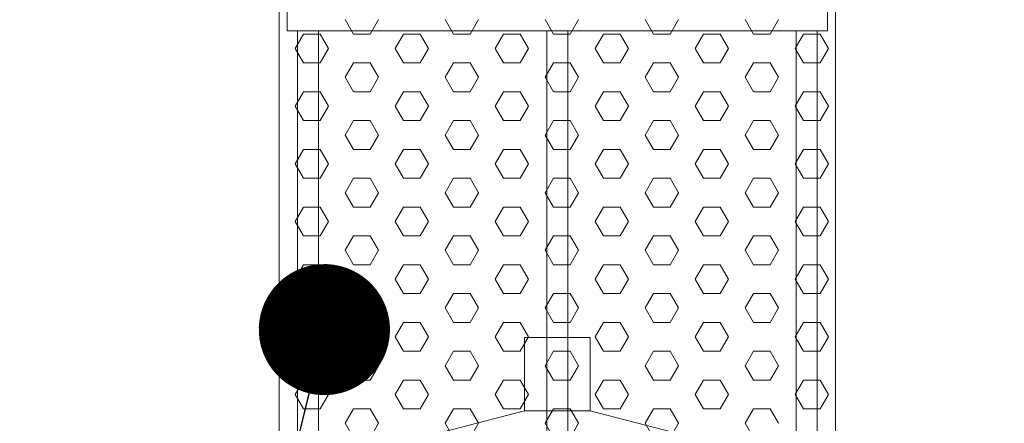
# Model space of a CAD drawing. Extents: x 57406 to 77735, y -54126 to -29737.
# Drawn here: x 74190 to 74566, y -45084 to -44930 of the extents above; entities that cross this region are included whole.
import ezdxf

# ---------------------------------------------------------------- set-up
doc = ezdxf.new("R2010")
doc.units = 0
doc.header["$LTSCALE"] = 150
doc.header["$MEASUREMENT"] = 0
for name, color, linetype, lineweight in [('CAMP-S', 5, 'CONTINUOUS', 15), ('PE-HD', 2, 'CONTINUOUS', 35), ('TESTO', 1, 'CONTINUOUS', 15)]:
    doc.layers.add(name, color=color, linetype=linetype, lineweight=lineweight)
doc.styles.get("Standard").update_dxf_attribs({"font": 'tahoma.ttf'})
doc.dimstyles.new('ISO-25', dxfattribs={"dimtxt": 100, "dimasz": 50, "dimexe": 1.25, "dimexo": 0.625, "dimgap": 10, "dimtad": 0, "dimtih": 1, "dimtoh": 1, "dimdec": 0, "dimtxsty": 'Standard', "dimblk": 'DOT', "dimcen": 2.5, "dimadec": 0, "dimazin": 0, "dimtfac": 1, "dimtdec": 0, "dimtmove": 0, "dimatfit": 3, "dimldrblk": 'DOT', "dimfxl": 1, "dimarcsym": 0})

# ---------------------------------------------------------------- blocks, each defined once
blk = doc.blocks.new('_Dot')
at = {"layer": 'TESTO', "color": 0, "lineweight": -2}
blk.add_line((-0.5, 0), (-1, 0), dxfattribs=at)
at = {"layer": 'TESTO', "color": 0, "lineweight": 0, "const_width": 0.5}
blk.add_lwpolyline([(-0.25, 0, 1), (0.25, 0, 1)], format="xyb", close=True, dxfattribs=at)

msp = doc.modelspace()

# ---------------------------------------------------------------- hatches: boundary and pattern name
at = {"layer": 'CAMP-S', "lineweight": 0}
h = msp.add_hatch(dxfattribs=at)
h.set_pattern_fill('ANSI31', color=256, scale=10, angle=90, style=0)
h.set_pattern_definition([(135, (13784.57, -47526.444), (-22.45064, -22.45064), [])])
edge = h.paths.add_edge_path()
edge.add_line((75155.23, -45499.22), (75155.23, -44799.22))
edge.add_line((75155.23, -44799.22), (75135.23, -44799.22))
edge.add_line((75135.23, -44799.22), (75111.67, -44799.22))
edge.add_line((75111.67, -44799.22), (75107.64, -44799.22))
edge.add_line((75107.64, -44799.22), (75104.09, -44799.22))
edge.add_line((75104.09, -44799.22), (75101.95, -44799.22))
edge.add_line((75101.95, -44799.22), (75076.23, -44799.22))
edge.add_line((75076.23, -44799.22), (75067.58, -44799.22))
edge.add_arc((75063.62, -34639.09), 10160.13, 269.977666, 270.022334, ccw=False)
edge.add_line((75059.66, -44799.22), (75057.81, -44799.22))
edge.add_line((75057.81, -44799.22), (75057.67, -44805.57))
edge.add_line((75057.67, -44805.57), (75057.61, -44808.46))
edge.add_line((75057.61, -44808.46), (75024.58, -46399.86))
edge.add_line((75024.58, -46399.86), (74975.22, -46449.22))
edge.add_line((74975.22, -46449.22), (73742.19, -46449.22))
edge.add_line((73742.19, -46449.22), (73155.23, -46449.22))
edge.add_line((73155.23, -46449.22), (73105.87, -46399.86))
edge.add_line((73105.87, -46399.86), (73071.61, -44749.22))
edge.add_line((73071.61, -44749.22), (73055.23, -44749.22))
edge.add_line((73055.23, -44749.22), (73032.07, -44749.22))
edge.add_line((73032.07, -44749.22), (73029.35, -44749.22))
edge.add_line((73029.35, -44749.22), (73018.9, -44749.22))
edge.add_line((73018.9, -44749.22), (73015.27, -44749.22))
edge.add_line((73015.27, -44749.22), (72995.23, -44749.22))
edge.add_line((72995.23, -44749.22), (72975.23, -44749.22))
edge.add_line((72975.23, -44749.22), (72975.23, -45429.22))
edge.add_line((72975.23, -45429.22), (72975.23, -46549.22))
edge.add_line((72975.23, -46549.22), (75155.23, -46549.22))
edge.add_line((75155.23, -46549.22), (75155.23, -45499.22))

# ---------------------------------------------------------------- linework, layer by layer
at = {"layer": 'PE-HD', "lineweight": 0}
for p, q in [((74289.23, -44539.3), (74289.23, -45329.3)), ((74501.23, -45329.3), (74501.23, -44539.3)), ((74317.58, -44935.54), (74314.41, -44930.04)), ((74323.93, -44935.54), (74327.11, -44930.04)), ((74355.68, -44935.54), (74352.51, -44930.04)), ((74362.03, -44935.54), (74365.21, -44930.04)), ((74393.78, -44935.54), (74390.61, -44930.04)), ((74400.13, -44935.54), (74403.31, -44930.04)), ((74431.88, -44935.54), (74428.71, -44930.04)), ((74438.23, -44935.54), (74441.41, -44930.04)), ((74469.98, -44935.54), (74466.81, -44930.04)), ((74476.33, -44935.54), (74479.51, -44930.04)), ((74296.23, -44934.3), (74296.23, -45329.3)), ((74304.23, -45329.3), (74304.23, -44934.3)), ((74391.23, -44934.3), (74391.23, -45329.3)), ((74399.23, -45329.3), (74399.23, -44934.3)), ((74486.23, -44934.3), (74486.23, -45329.3)), ((74494.23, -45329.3), (74494.23, -44934.3)), ((74295.36, -44941.04), (74298.53, -44935.54)), ((74298.53, -44935.54), (74304.88, -44935.54)), ((74308.06, -44941.04), (74304.88, -44935.54)), ((74317.58, -44935.54), (74323.93, -44935.54)), ((74333.46, -44941.04), (74336.63, -44935.54)), ((74336.63, -44935.54), (74342.98, -44935.54)), ((74346.16, -44941.04), (74342.98, -44935.54)), ((74355.68, -44935.54), (74362.03, -44935.54)), ((74371.56, -44941.04), (74374.73, -44935.54)), ((74374.73, -44935.54), (74381.08, -44935.54)), ((74384.26, -44941.04), (74381.08, -44935.54)), ((74393.78, -44935.54), (74400.13, -44935.54)), ((74409.66, -44941.04), (74412.83, -44935.54)), ((74412.83, -44935.54), (74419.18, -44935.54)), ((74422.36, -44941.04), (74419.18, -44935.54)), ((74431.88, -44935.54), (74438.23, -44935.54)), ((74447.76, -44941.04), (74450.93, -44935.54)), ((74450.93, -44935.54), (74457.28, -44935.54)), ((74460.46, -44941.04), (74457.28, -44935.54)), ((74469.98, -44935.54), (74476.33, -44935.54)), ((74485.86, -44941.04), (74489.03, -44935.54)), ((74489.03, -44935.54), (74495.38, -44935.54)), ((74498.56, -44941.04), (74495.38, -44935.54)), ((74298.53, -44946.54), (74295.36, -44941.04)), ((74304.88, -44946.54), (74308.06, -44941.04)), ((74336.63, -44946.54), (74333.46, -44941.04)), ((74342.98, -44946.54), (74346.16, -44941.04)), ((74374.73, -44946.54), (74371.56, -44941.04)), ((74381.08, -44946.54), (74384.26, -44941.04)), ((74412.83, -44946.54), (74409.66, -44941.04)), ((74419.18, -44946.54), (74422.36, -44941.04)), ((74450.93, -44946.54), (74447.76, -44941.04)), ((74457.28, -44946.54), (74460.46, -44941.04)), ((74489.03, -44946.54), (74485.86, -44941.04)), ((74495.38, -44946.54), (74498.56, -44941.04)), ((74298.53, -44946.54), (74304.88, -44946.54)), ((74314.41, -44952.04), (74317.58, -44946.54)), ((74317.58, -44946.54), (74323.93, -44946.54)), ((74327.11, -44952.04), (74323.93, -44946.54)), ((74336.63, -44946.54), (74342.98, -44946.54)), ((74352.51, -44952.04), (74355.68, -44946.54)), ((74355.68, -44946.54), (74362.03, -44946.54)), ((74365.21, -44952.04), (74362.03, -44946.54)), ((74374.73, -44946.54), (74381.08, -44946.54)), ((74390.61, -44952.04), (74393.78, -44946.54)), ((74393.78, -44946.54), (74400.13, -44946.54)), ((74403.31, -44952.04), (74400.13, -44946.54)), ((74412.83, -44946.54), (74419.18, -44946.54)), ((74428.71, -44952.04), (74431.88, -44946.54)), ((74431.88, -44946.54), (74438.23, -44946.54)), ((74441.41, -44952.04), (74438.23, -44946.54)), ((74450.93, -44946.54), (74457.28, -44946.54)), ((74466.81, -44952.04), (74469.98, -44946.54)), ((74469.98, -44946.54), (74476.33, -44946.54)), ((74479.51, -44952.04), (74476.33, -44946.54)), ((74489.03, -44946.54), (74495.38, -44946.54)), ((74317.58, -44957.54), (74314.41, -44952.04)), ((74323.93, -44957.54), (74327.11, -44952.04)), ((74355.68, -44957.54), (74352.51, -44952.04)), ((74362.03, -44957.54), (74365.21, -44952.04)), ((74393.78, -44957.54), (74390.61, -44952.04)), ((74400.13, -44957.54), (74403.31, -44952.04)), ((74431.88, -44957.54), (74428.71, -44952.04)), ((74438.23, -44957.54), (74441.41, -44952.04)), ((74469.98, -44957.54), (74466.81, -44952.04)), ((74476.33, -44957.54), (74479.51, -44952.04)), ((74295.36, -44963.04), (74298.53, -44957.54)), ((74298.53, -44957.54), (74304.88, -44957.54)), ((74308.06, -44963.04), (74304.88, -44957.54)), ((74317.58, -44957.54), (74323.93, -44957.54)), ((74333.46, -44963.04), (74336.63, -44957.54)), ((74336.63, -44957.54), (74342.98, -44957.54)), ((74346.16, -44963.04), (74342.98, -44957.54)), ((74355.68, -44957.54), (74362.03, -44957.54)), ((74371.56, -44963.04), (74374.73, -44957.54)), ((74374.73, -44957.54), (74381.08, -44957.54)), ((74384.26, -44963.04), (74381.08, -44957.54)), ((74393.78, -44957.54), (74400.13, -44957.54)), ((74409.66, -44963.04), (74412.83, -44957.54)), ((74412.83, -44957.54), (74419.18, -44957.54)), ((74422.36, -44963.04), (74419.18, -44957.54)), ((74431.88, -44957.54), (74438.23, -44957.54)), ((74447.76, -44963.04), (74450.93, -44957.54)), ((74450.93, -44957.54), (74457.28, -44957.54)), ((74460.46, -44963.04), (74457.28, -44957.54)), ((74469.98, -44957.54), (74476.33, -44957.54)), ((74485.86, -44963.04), (74489.03, -44957.54)), ((74489.03, -44957.54), (74495.38, -44957.54)), ((74498.56, -44963.04), (74495.38, -44957.54)), ((74298.53, -44968.54), (74295.36, -44963.04)), ((74304.88, -44968.54), (74308.06, -44963.04)), ((74336.63, -44968.54), (74333.46, -44963.04)), ((74342.98, -44968.54), (74346.16, -44963.04)), ((74374.73, -44968.54), (74371.56, -44963.04)), ((74381.08, -44968.54), (74384.26, -44963.04)), ((74412.83, -44968.54), (74409.66, -44963.04)), ((74419.18, -44968.54), (74422.36, -44963.04)), ((74450.93, -44968.54), (74447.76, -44963.04)), ((74457.28, -44968.54), (74460.46, -44963.04)), ((74489.03, -44968.54), (74485.86, -44963.04)), ((74495.38, -44968.54), (74498.56, -44963.04)), ((74298.53, -44968.54), (74304.88, -44968.54)), ((74314.41, -44974.04), (74317.58, -44968.54)), ((74317.58, -44968.54), (74323.93, -44968.54)), ((74327.11, -44974.04), (74323.93, -44968.54)), ((74336.63, -44968.54), (74342.98, -44968.54)), ((74352.51, -44974.04), (74355.68, -44968.54)), ((74355.68, -44968.54), (74362.03, -44968.54)), ((74365.21, -44974.04), (74362.03, -44968.54)), ((74374.73, -44968.54), (74381.08, -44968.54)), ((74390.61, -44974.04), (74393.78, -44968.54)), ((74393.78, -44968.54), (74400.13, -44968.54)), ((74403.31, -44974.04), (74400.13, -44968.54)), ((74412.83, -44968.54), (74419.18, -44968.54)), ((74428.71, -44974.04), (74431.88, -44968.54)), ((74431.88, -44968.54), (74438.23, -44968.54)), ((74441.41, -44974.04), (74438.23, -44968.54)), ((74450.93, -44968.54), (74457.28, -44968.54)), ((74466.81, -44974.04), (74469.98, -44968.54)), ((74469.98, -44968.54), (74476.33, -44968.54)), ((74479.51, -44974.04), (74476.33, -44968.54)), ((74489.03, -44968.54), (74495.38, -44968.54)), ((74317.58, -44979.54), (74314.41, -44974.04)), ((74323.93, -44979.54), (74327.11, -44974.04)), ((74355.68, -44979.54), (74352.51, -44974.04)), ((74362.03, -44979.54), (74365.21, -44974.04)), ((74393.78, -44979.54), (74390.61, -44974.04)), ((74400.13, -44979.54), (74403.31, -44974.04)), ((74431.88, -44979.54), (74428.71, -44974.04)), ((74438.23, -44979.54), (74441.41, -44974.04)), ((74469.98, -44979.54), (74466.81, -44974.04)), ((74476.33, -44979.54), (74479.51, -44974.04)), ((74295.36, -44985.04), (74298.53, -44979.54)), ((74298.53, -44979.54), (74304.88, -44979.54)), ((74308.06, -44985.04), (74304.88, -44979.54)), ((74317.58, -44979.54), (74323.93, -44979.54)), ((74333.46, -44985.04), (74336.63, -44979.54)), ((74336.63, -44979.54), (74342.98, -44979.54)), ((74346.16, -44985.04), (74342.98, -44979.54)), ((74355.68, -44979.54), (74362.03, -44979.54)), ((74371.56, -44985.04), (74374.73, -44979.54)), ((74374.73, -44979.54), (74381.08, -44979.54)), ((74384.26, -44985.04), (74381.08, -44979.54)), ((74393.78, -44979.54), (74400.13, -44979.54)), ((74409.66, -44985.04), (74412.83, -44979.54)), ((74412.83, -44979.54), (74419.18, -44979.54)), ((74422.36, -44985.04), (74419.18, -44979.54)), ((74431.88, -44979.54), (74438.23, -44979.54)), ((74447.76, -44985.04), (74450.93, -44979.54)), ((74450.93, -44979.54), (74457.28, -44979.54)), ((74460.46, -44985.04), (74457.28, -44979.54)), ((74469.98, -44979.54), (74476.33, -44979.54)), ((74485.86, -44985.04), (74489.03, -44979.54)), ((74489.03, -44979.54), (74495.38, -44979.54)), ((74498.56, -44985.04), (74495.38, -44979.54)), ((74298.53, -44990.54), (74295.36, -44985.04)), ((74304.88, -44990.54), (74308.06, -44985.04)), ((74336.63, -44990.54), (74333.46, -44985.04)), ((74342.98, -44990.54), (74346.16, -44985.04)), ((74374.73, -44990.54), (74371.56, -44985.04)), ((74381.08, -44990.54), (74384.26, -44985.04)), ((74412.83, -44990.54), (74409.66, -44985.04)), ((74419.18, -44990.54), (74422.36, -44985.04)), ((74450.93, -44990.54), (74447.76, -44985.04)), ((74457.28, -44990.54), (74460.46, -44985.04)), ((74489.03, -44990.54), (74485.86, -44985.04)), ((74495.38, -44990.54), (74498.56, -44985.04)), ((74298.53, -44990.54), (74304.88, -44990.54)), ((74314.41, -44996.04), (74317.58, -44990.54)), ((74317.58, -44990.54), (74323.93, -44990.54)), ((74327.11, -44996.04), (74323.93, -44990.54)), ((74336.63, -44990.54), (74342.98, -44990.54)), ((74352.51, -44996.04), (74355.68, -44990.54)), ((74355.68, -44990.54), (74362.03, -44990.54)), ((74365.21, -44996.04), (74362.03, -44990.54)), ((74374.73, -44990.54), (74381.08, -44990.54)), ((74390.61, -44996.04), (74393.78, -44990.54)), ((74393.78, -44990.54), (74400.13, -44990.54)), ((74403.31, -44996.04), (74400.13, -44990.54)), ((74412.83, -44990.54), (74419.18, -44990.54)), ((74428.71, -44996.04), (74431.88, -44990.54)), ((74431.88, -44990.54), (74438.23, -44990.54)), ((74441.41, -44996.04), (74438.23, -44990.54)), ((74450.93, -44990.54), (74457.28, -44990.54)), ((74466.81, -44996.04), (74469.98, -44990.54)), ((74469.98, -44990.54), (74476.33, -44990.54)), ((74479.51, -44996.04), (74476.33, -44990.54)), ((74489.03, -44990.54), (74495.38, -44990.54)), ((74317.58, -45001.54), (74314.41, -44996.04)), ((74323.93, -45001.54), (74327.11, -44996.04)), ((74355.68, -45001.54), (74352.51, -44996.04)), ((74362.03, -45001.54), (74365.21, -44996.04)), ((74393.78, -45001.54), (74390.61, -44996.04)), ((74400.13, -45001.54), (74403.31, -44996.04)), ((74431.88, -45001.54), (74428.71, -44996.04)), ((74438.23, -45001.54), (74441.41, -44996.04)), ((74469.98, -45001.54), (74466.81, -44996.04)), ((74476.33, -45001.54), (74479.51, -44996.04)), ((74295.36, -45007.03), (74298.53, -45001.54)), ((74298.53, -45001.54), (74304.88, -45001.54)), ((74308.06, -45007.03), (74304.88, -45001.54)), ((74317.58, -45001.54), (74323.93, -45001.54)), ((74333.46, -45007.03), (74336.63, -45001.54)), ((74336.63, -45001.54), (74342.98, -45001.54)), ((74346.16, -45007.03), (74342.98, -45001.54)), ((74355.68, -45001.54), (74362.03, -45001.54)), ((74371.56, -45007.03), (74374.73, -45001.54)), ((74374.73, -45001.54), (74381.08, -45001.54)), ((74384.26, -45007.03), (74381.08, -45001.54)), ((74393.78, -45001.54), (74400.13, -45001.54)), ((74409.66, -45007.03), (74412.83, -45001.54)), ((74412.83, -45001.54), (74419.18, -45001.54)), ((74422.36, -45007.03), (74419.18, -45001.54)), ((74431.88, -45001.54), (74438.23, -45001.54)), ((74447.76, -45007.03), (74450.93, -45001.54)), ((74450.93, -45001.54), (74457.28, -45001.54)), ((74460.46, -45007.03), (74457.28, -45001.54)), ((74469.98, -45001.54), (74476.33, -45001.54)), ((74485.86, -45007.03), (74489.03, -45001.54)), ((74489.03, -45001.54), (74495.38, -45001.54)), ((74498.56, -45007.03), (74495.38, -45001.54)), ((74298.53, -45012.53), (74295.36, -45007.03)), ((74304.88, -45012.53), (74308.06, -45007.03)), ((74336.63, -45012.53), (74333.46, -45007.03)), ((74342.98, -45012.53), (74346.16, -45007.03)), ((74374.73, -45012.53), (74371.56, -45007.03)), ((74381.08, -45012.53), (74384.26, -45007.03)), ((74412.83, -45012.53), (74409.66, -45007.03)), ((74419.18, -45012.53), (74422.36, -45007.03)), ((74450.93, -45012.53), (74447.76, -45007.03)), ((74457.28, -45012.53), (74460.46, -45007.03)), ((74489.03, -45012.53), (74485.86, -45007.03)), ((74495.38, -45012.53), (74498.56, -45007.03)), ((74298.53, -45012.53), (74304.88, -45012.53)), ((74314.41, -45018.03), (74317.58, -45012.53)), ((74317.58, -45012.53), (74323.93, -45012.53)), ((74327.11, -45018.03), (74323.93, -45012.53)), ((74336.63, -45012.53), (74342.98, -45012.53)), ((74352.51, -45018.03), (74355.68, -45012.53)), ((74355.68, -45012.53), (74362.03, -45012.53)), ((74365.21, -45018.03), (74362.03, -45012.53)), ((74374.73, -45012.53), (74381.08, -45012.53)), ((74390.61, -45018.03), (74393.78, -45012.53)), ((74393.78, -45012.53), (74400.13, -45012.53)), ((74403.31, -45018.03), (74400.13, -45012.53)), ((74412.83, -45012.53), (74419.18, -45012.53)), ((74428.71, -45018.03), (74431.88, -45012.53)), ((74431.88, -45012.53), (74438.23, -45012.53)), ((74441.41, -45018.03), (74438.23, -45012.53)), ((74450.93, -45012.53), (74457.28, -45012.53)), ((74466.81, -45018.03), (74469.98, -45012.53)), ((74469.98, -45012.53), (74476.33, -45012.53)), ((74479.51, -45018.03), (74476.33, -45012.53)), ((74489.03, -45012.53), (74495.38, -45012.53)), ((74317.58, -45023.53), (74314.41, -45018.03)), ((74323.93, -45023.53), (74327.11, -45018.03)), ((74355.68, -45023.53), (74352.51, -45018.03)), ((74362.03, -45023.53), (74365.21, -45018.03)), ((74393.78, -45023.53), (74390.61, -45018.03)), ((74400.13, -45023.53), (74403.31, -45018.03)), ((74431.88, -45023.53), (74428.71, -45018.03)), ((74438.23, -45023.53), (74441.41, -45018.03)), ((74469.98, -45023.53), (74466.81, -45018.03)), ((74476.33, -45023.53), (74479.51, -45018.03)), ((74295.36, -45029.03), (74298.53, -45023.53)), ((74298.53, -45023.53), (74304.88, -45023.53)), ((74308.06, -45029.03), (74304.88, -45023.53)), ((74317.58, -45023.53), (74323.93, -45023.53)), ((74333.46, -45029.03), (74336.63, -45023.53)), ((74336.63, -45023.53), (74342.98, -45023.53)), ((74346.16, -45029.03), (74342.98, -45023.53)), ((74355.68, -45023.53), (74362.03, -45023.53)), ((74371.56, -45029.03), (74374.73, -45023.53)), ((74374.73, -45023.53), (74381.08, -45023.53)), ((74384.26, -45029.03), (74381.08, -45023.53)), ((74393.78, -45023.53), (74400.13, -45023.53)), ((74409.66, -45029.03), (74412.83, -45023.53)), ((74412.83, -45023.53), (74419.18, -45023.53)), ((74422.36, -45029.03), (74419.18, -45023.53)), ((74431.88, -45023.53), (74438.23, -45023.53)), ((74447.76, -45029.03), (74450.93, -45023.53)), ((74450.93, -45023.53), (74457.28, -45023.53)), ((74460.46, -45029.03), (74457.28, -45023.53)), ((74469.98, -45023.53), (74476.33, -45023.53)), ((74485.86, -45029.03), (74489.03, -45023.53)), ((74489.03, -45023.53), (74495.38, -45023.53)), ((74498.56, -45029.03), (74495.38, -45023.53)), ((74298.53, -45034.53), (74295.36, -45029.03)), ((74304.88, -45034.53), (74308.06, -45029.03)), ((74336.63, -45034.53), (74333.46, -45029.03)), ((74342.98, -45034.53), (74346.16, -45029.03)), ((74374.73, -45034.53), (74371.56, -45029.03)), ((74381.08, -45034.53), (74384.26, -45029.03)), ((74412.83, -45034.53), (74409.66, -45029.03)), ((74419.18, -45034.53), (74422.36, -45029.03)), ((74450.93, -45034.53), (74447.76, -45029.03)), ((74457.28, -45034.53), (74460.46, -45029.03)), ((74489.03, -45034.53), (74485.86, -45029.03)), ((74495.38, -45034.53), (74498.56, -45029.03)), ((74298.53, -45034.53), (74304.88, -45034.53)), ((74314.41, -45040.03), (74317.58, -45034.53)), ((74317.58, -45034.53), (74323.93, -45034.53)), ((74327.11, -45040.03), (74323.93, -45034.53)), ((74336.63, -45034.53), (74342.98, -45034.53)), ((74352.51, -45040.03), (74355.68, -45034.53)), ((74355.68, -45034.53), (74362.03, -45034.53)), ((74365.21, -45040.03), (74362.03, -45034.53)), ((74374.73, -45034.53), (74381.08, -45034.53)), ((74390.61, -45040.03), (74393.78, -45034.53)), ((74393.78, -45034.53), (74400.13, -45034.53)), ((74403.31, -45040.03), (74400.13, -45034.53)), ((74412.83, -45034.53), (74419.18, -45034.53)), ((74428.71, -45040.03), (74431.88, -45034.53)), ((74431.88, -45034.53), (74438.23, -45034.53)), ((74441.41, -45040.03), (74438.23, -45034.53)), ((74450.93, -45034.53), (74457.28, -45034.53)), ((74466.81, -45040.03), (74469.98, -45034.53)), ((74469.98, -45034.53), (74476.33, -45034.53)), ((74479.51, -45040.03), (74476.33, -45034.53)), ((74489.03, -45034.53), (74495.38, -45034.53)), ((74317.58, -45045.53), (74314.41, -45040.03)), ((74323.93, -45045.53), (74327.11, -45040.03)), ((74355.68, -45045.53), (74352.51, -45040.03)), ((74362.03, -45045.53), (74365.21, -45040.03)), ((74393.78, -45045.53), (74390.61, -45040.03)), ((74400.13, -45045.53), (74403.31, -45040.03)), ((74431.88, -45045.53), (74428.71, -45040.03)), ((74438.23, -45045.53), (74441.41, -45040.03)), ((74469.98, -45045.53), (74466.81, -45040.03)), ((74476.33, -45045.53), (74479.51, -45040.03)), ((74295.36, -45051.03), (74298.53, -45045.53)), ((74298.53, -45045.53), (74304.88, -45045.53)), ((74308.06, -45051.03), (74304.88, -45045.53)), ((74317.58, -45045.53), (74323.93, -45045.53)), ((74333.46, -45051.03), (74336.63, -45045.53)), ((74336.63, -45045.53), (74342.98, -45045.53)), ((74346.16, -45051.03), (74342.98, -45045.53)), ((74355.68, -45045.53), (74362.03, -45045.53)), ((74371.56, -45051.03), (74374.73, -45045.53)), ((74374.73, -45045.53), (74381.08, -45045.53)), ((74384.26, -45051.03), (74381.08, -45045.53)), ((74393.78, -45045.53), (74400.13, -45045.53)), ((74409.66, -45051.03), (74412.83, -45045.53)), ((74412.83, -45045.53), (74419.18, -45045.53)), ((74422.36, -45051.03), (74419.18, -45045.53)), ((74431.88, -45045.53), (74438.23, -45045.53)), ((74447.76, -45051.03), (74450.93, -45045.53)), ((74450.93, -45045.53), (74457.28, -45045.53)), ((74460.46, -45051.03), (74457.28, -45045.53)), ((74469.98, -45045.53), (74476.33, -45045.53)), ((74485.86, -45051.03), (74489.03, -45045.53)), ((74489.03, -45045.53), (74495.38, -45045.53)), ((74498.56, -45051.03), (74495.38, -45045.53)), ((74298.53, -45056.53), (74295.36, -45051.03)), ((74304.88, -45056.53), (74308.06, -45051.03)), ((74336.63, -45056.53), (74333.46, -45051.03)), ((74342.98, -45056.53), (74346.16, -45051.03)), ((74374.73, -45056.53), (74371.56, -45051.03)), ((74381.08, -45056.53), (74384.26, -45051.03)), ((74412.83, -45056.53), (74409.66, -45051.03)), ((74419.18, -45056.53), (74422.36, -45051.03)), ((74450.93, -45056.53), (74447.76, -45051.03)), ((74457.28, -45056.53), (74460.46, -45051.03)), ((74489.03, -45056.53), (74485.86, -45051.03)), ((74495.38, -45056.53), (74498.56, -45051.03)), ((74298.53, -45056.53), (74304.88, -45056.53)), ((74314.41, -45062.03), (74317.58, -45056.53)), ((74317.58, -45056.53), (74323.93, -45056.53)), ((74327.11, -45062.03), (74323.93, -45056.53)), ((74336.63, -45056.53), (74342.98, -45056.53)), ((74352.51, -45062.03), (74355.68, -45056.53)), ((74355.68, -45056.53), (74362.03, -45056.53)), ((74365.21, -45062.03), (74362.03, -45056.53)), ((74374.73, -45056.53), (74381.08, -45056.53)), ((74390.61, -45062.03), (74393.78, -45056.53)), ((74393.78, -45056.53), (74400.13, -45056.53)), ((74403.31, -45062.03), (74400.13, -45056.53)), ((74412.83, -45056.53), (74419.18, -45056.53)), ((74428.71, -45062.03), (74431.88, -45056.53)), ((74431.88, -45056.53), (74438.23, -45056.53)), ((74441.41, -45062.03), (74438.23, -45056.53)), ((74450.93, -45056.53), (74457.28, -45056.53)), ((74466.81, -45062.03), (74469.98, -45056.53)), ((74469.98, -45056.53), (74476.33, -45056.53)), ((74479.51, -45062.03), (74476.33, -45056.53)), ((74489.03, -45056.53), (74495.38, -45056.53)), ((74317.58, -45067.53), (74314.41, -45062.03)), ((74323.93, -45067.53), (74327.11, -45062.03)), ((74355.68, -45067.53), (74352.51, -45062.03)), ((74362.03, -45067.53), (74365.21, -45062.03)), ((74393.78, -45067.53), (74390.61, -45062.03)), ((74400.13, -45067.53), (74403.31, -45062.03)), ((74431.88, -45067.53), (74428.71, -45062.03)), ((74438.23, -45067.53), (74441.41, -45062.03)), ((74469.98, -45067.53), (74466.81, -45062.03)), ((74476.33, -45067.53), (74479.51, -45062.03)), ((74295.36, -45073.03), (74298.53, -45067.53)), ((74298.53, -45067.53), (74304.88, -45067.53)), ((74308.06, -45073.03), (74304.88, -45067.53)), ((74317.58, -45067.53), (74323.93, -45067.53)), ((74333.46, -45073.03), (74336.63, -45067.53)), ((74336.63, -45067.53), (74342.98, -45067.53)), ((74346.16, -45073.03), (74342.98, -45067.53)), ((74355.68, -45067.53), (74362.03, -45067.53)), ((74371.56, -45073.03), (74374.73, -45067.53)), ((74374.73, -45067.53), (74381.08, -45067.53)), ((74384.26, -45073.03), (74381.08, -45067.53)), ((74393.78, -45067.53), (74400.13, -45067.53)), ((74409.66, -45073.03), (74412.83, -45067.53)), ((74412.83, -45067.53), (74419.18, -45067.53)), ((74422.36, -45073.03), (74419.18, -45067.53)), ((74431.88, -45067.53), (74438.23, -45067.53)), ((74447.76, -45073.03), (74450.93, -45067.53)), ((74450.93, -45067.53), (74457.28, -45067.53)), ((74460.46, -45073.03), (74457.28, -45067.53)), ((74469.98, -45067.53), (74476.33, -45067.53)), ((74485.86, -45073.03), (74489.03, -45067.53)), ((74489.03, -45067.53), (74495.38, -45067.53)), ((74498.56, -45073.03), (74495.38, -45067.53)), ((74298.53, -45078.52), (74295.36, -45073.03)), ((74304.88, -45078.52), (74308.06, -45073.03)), ((74336.63, -45078.52), (74333.46, -45073.03)), ((74342.98, -45078.52), (74346.16, -45073.03)), ((74374.73, -45078.52), (74371.56, -45073.03)), ((74381.08, -45078.52), (74384.26, -45073.03)), ((74412.83, -45078.52), (74409.66, -45073.03)), ((74419.18, -45078.52), (74422.36, -45073.03)), ((74450.93, -45078.52), (74447.76, -45073.03)), ((74457.28, -45078.52), (74460.46, -45073.03)), ((74489.03, -45078.52), (74485.86, -45073.03)), ((74495.38, -45078.52), (74498.56, -45073.03)), ((74298.53, -45078.52), (74304.88, -45078.52)), ((74314.41, -45084.02), (74317.58, -45078.52)), ((74317.58, -45078.52), (74323.93, -45078.52)), ((74327.11, -45084.02), (74323.93, -45078.52)), ((74336.63, -45078.52), (74342.98, -45078.52)), ((74352.51, -45084.02), (74355.68, -45078.52)), ((74355.68, -45078.52), (74362.03, -45078.52)), ((74365.21, -45084.02), (74362.03, -45078.52)), ((74374.73, -45078.52), (74381.08, -45078.52)), ((74390.61, -45084.02), (74393.78, -45078.52)), ((74393.78, -45078.52), (74400.13, -45078.52)), ((74403.31, -45084.02), (74400.13, -45078.52)), ((74412.83, -45078.52), (74419.18, -45078.52)), ((74428.71, -45084.02), (74431.88, -45078.52)), ((74431.88, -45078.52), (74438.23, -45078.52)), ((74441.41, -45084.02), (74438.23, -45078.52)), ((74450.93, -45078.52), (74457.28, -45078.52)), ((74466.81, -45084.02), (74469.98, -45078.52)), ((74469.98, -45078.52), (74476.33, -45078.52)), ((74479.51, -45084.02), (74476.33, -45078.52)), ((74489.03, -45078.52), (74495.38, -45078.52)), ((74317.58, -45089.52), (74314.41, -45084.02)), ((74323.93, -45089.52), (74327.11, -45084.02)), ((74355.68, -45089.52), (74352.51, -45084.02)), ((74362.03, -45089.52), (74365.21, -45084.02)), ((74393.78, -45089.52), (74390.61, -45084.02)), ((74400.13, -45089.52), (74403.31, -45084.02)), ((74431.88, -45089.52), (74428.71, -45084.02)), ((74438.23, -45089.52), (74441.41, -45084.02)), ((74469.98, -45089.52), (74466.81, -45084.02))]:
    msp.add_line(p, q, dxfattribs=at)
for points in [[(74292.23, -44934.3), (74498.23, -44934.3), (74498.23, -44914.3), (74292.23, -44914.3)], [(74382.73, -45079.3), (74382.73, -45051.3), (74407.73, -45051.3), (74407.73, -45079.3)], [(74305.23, -45099.3), (74305.23, -45319.3), (74485.23, -45319.3), (74485.23, -45099.3), (74407.73, -45079.3), (74382.73, -45079.3)]]:
    msp.add_lwpolyline(points, close=True, dxfattribs=at)

# ---------------------------------------------------------------- leaders
at = {"layer": 'TESTO', "lineweight": 0}
msp.add_leader([(74306.47, -45048.28), (74105.9, -45872.49), (73234.11, -45872.49)], dimstyle='ISO-25', override={"dimtad": 0}, dxfattribs=at)

doc.saveas('drawing.dxf')
